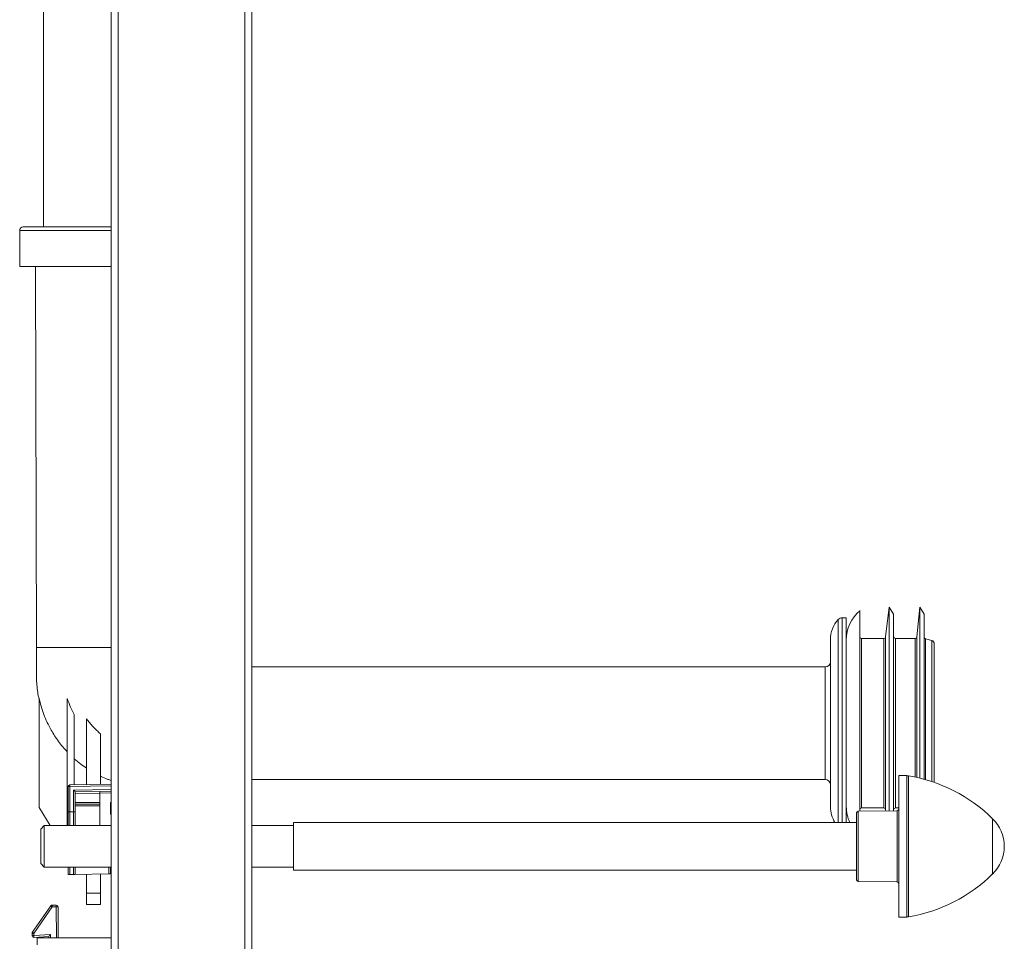
# Model space of a CAD drawing. Units: millimetres. Extents: x -939 to 1222, y -1315 to 1495.
# Drawn here: x 942 to 1222, y -101 to 161 of the extents above; entities that cross this region are included whole.
import ezdxf

# ---------------------------------------------------------------- set-up
doc = ezdxf.new("R2010")
doc.units = ezdxf.units.MM

msp = doc.modelspace()

# ---------------------------------------------------------------- linework, layer by layer
at = {"color": 7, "linetype": 'Continuous', "lineweight": 0}
for p, q in [((968.27, -277.03), (968.27, 622.97)), ((970.27, -277.03), (970.27, 622.97)), ((1006.27, -277.03), (1006.27, 622.97)), ((1008.27, -277.03), (1008.27, 622.97)), ((949.02, 506.57), (949.02, 102.07)), ((942.27, 101.07), (942.27, 90.77)), ((965.27, 102.07), (943.27, 102.07)), ((968.27, 102.07), (965.27, 102.07)), ((965.27, 90.77), (942.27, 90.77)), ((946.77, 90.77), (947.02, -17.53)), ((968.27, 90.77), (965.27, 90.77)), ((1181.02, -39.03), (1181.02, -7.03)), ((1189.42, -6.03), (1188.39, -14.49)), ((1190.67, -8.03), (1189.42, -6.03)), ((1189.42, -39.03), (1189.42, -6.03)), ((1190.67, -39.03), (1190.67, -8.03)), ((1198.12, -6.03), (1197.24, -14.48)), ((1199.37, -8.03), (1198.12, -6.03)), ((1198.12, -39.03), (1198.12, -6.03)), ((1199.37, -39.03), (1199.37, -8.03)), ((1177.21, -9.03), (1176.04, -9.03)), ((1177.21, -9.03), (1177.21, -67.28)), ((1172.72, -15.33), (1172.72, -62.73)), ((1177.22, -39.03), (1177.22, -15.35)), ((1187.89, -14.93), (1181.52, -14.93)), ((1196.74, -14.93), (1191.17, -14.93)), ((1201.48, -15.51), (1199.75, -15.04)), ((1202.22, -39.03), (1202.22, -16.47)), ((1171.22, -23.03), (1008.27, -23.03)), ((1177.22, -23.04), (1177.21, -23.04)), ((947.77, -63.03), (947.77, -31.88)), ((955.77, -58.09), (955.77, -31.99)), ((957.77, -56.53), (957.77, -36.51)), ((961.27, -37.77), (961.27, -56.47)), ((1177.22, -62.71), (1177.22, -39.03)), ((1181.02, -64.02), (1181.02, -39.03)), ((1189.42, -63.95), (1189.42, -39.03)), ((1190.67, -63.94), (1190.67, -39.03)), ((1198.12, -54.65), (1198.12, -39.03)), ((1199.37, -54.97), (1199.37, -39.03)), ((1202.22, -55.87), (1202.22, -39.03)), ((965.27, -42.06), (965.27, -56.4)), ((1008.27, -55.03), (1171.22, -55.03)), ((1177.21, -55.02), (1177.22, -55.02)), ((1194.4, -53.93), (1192.12, -53.89)), ((1192.12, -94.17), (1192.12, -53.89)), ((955.77, -58.09), (956.07, -58.09)), ((955.77, -68.13), (955.77, -58.09)), ((956.07, -57.05), (956.07, -64.12)), ((956.56, -57.05), (956.07, -57.05)), ((968.27, -56.35), (956.56, -56.55)), ((956.56, -64.21), (956.56, -57.05)), ((957.57, -58.04), (957.57, -64.21)), ((965.07, -58.41), (958.07, -58.53)), ((958.07, -58.53), (958.07, -59.02)), ((958.07, -58.53), (958.07, -58.53)), ((968.27, -58.35), (965.07, -58.41)), ((965.07, -58.41), (965.07, -58.91)), ((958.07, -59.02), (958.07, -61.53)), ((958.07, -61.53), (958.07, -62.03)), ((965.07, -68.13), (965.07, -58.91)), ((968.07, -61.53), (968.07, -64.92)), ((950.91, -68.13), (947.77, -63.03)), ((956.07, -64.12), (956.07, -68.13)), ((956.56, -64.21), (957.57, -64.21)), ((958.07, -62.03), (965.07, -62.03)), ((958.07, -62.03), (958.07, -62.53)), ((958.07, -68.13), (958.07, -62.53)), ((1191.63, -63.93), (1180.62, -64.03)), ((1181.52, -63.13), (1187.89, -63.13)), ((1188.39, -63.57), (1188.43, -63.96)), ((1191.17, -63.13), (1192.12, -63.13)), ((1180.12, -74.03), (1180.12, -64.53)), ((949.27, -68.13), (948.27, -69.13)), ((948.27, -78.93), (948.27, -69.13)), ((968.27, -68.13), (949.27, -68.13)), ((949.27, -68.13), (949.27, -79.93)), ((1020.12, -68.13), (1008.27, -68.13)), ((1180.12, -67.28), (1020.12, -67.28)), ((1020.12, -67.28), (1020.12, -80.78)), ((1180.12, -83.53), (1180.12, -74.03)), ((948.27, -78.93), (949.27, -79.93)), ((949.27, -79.93), (968.27, -79.93)), ((956.07, -79.93), (956.07, -82)), ((958.07, -82.03), (958.07, -79.93)), ((968.07, -81.86), (968.07, -79.93)), ((1008.27, -79.93), (1020.12, -79.93)), ((1020.12, -80.78), (1180.12, -80.78)), ((956.56, -82), (957.57, -82.02)), ((958.07, -82.03), (967.58, -81.86)), ((961.27, -81.97), (961.27, -87.35)), ((965.27, -81.9), (965.27, -87.35)), ((1180.62, -84.03), (1191.63, -84.13)), ((961.27, -87.35), (965.27, -87.35)), ((961.27, -87.35), (961.27, -90.53)), ((965.27, -87.35), (965.27, -90.53)), ((951.12, -90.94), (945.86, -98.5)), ((946.27, -98.78), (951.53, -91.23)), ((952.66, -90.73), (951.53, -90.73)), ((951.53, -91.23), (951.53, -90.73)), ((951.53, -91.23), (952.66, -91.23)), ((952.66, -91.23), (952.66, -90.73)), ((953.24, -100.03), (953.16, -91.23)), ((961.27, -90.53), (965.27, -90.53)), ((1192.12, -94.17), (1194.4, -94.13)), ((945.77, -98.79), (945.77, -99.4)), ((946.27, -99.4), (946.27, -98.78)), ((951.03, -99.14), (946.27, -99.4)), ((946.3, -99.9), (950.53, -99.67)), ((947.27, -100.03), (968.27, -100.03)), ((947.27, -102.03), (947.27, -100.03)), ((950.53, -99.67), (950.54, -100.03))]:
    msp.add_line(p, q, dxfattribs=at)
at = {"color": 8, "linetype": 'Continuous', "lineweight": 0}
for p, q in [((965.27, 101.07), (942.27, 101.07)), ((968.27, 101.07), (965.27, 101.07)), ((1174.92, -9.54), (1174.92, -67.28)), ((1176.04, -9.03), (1176.04, -67.28)), ((1181.52, -39.03), (1181.52, -14.93)), ((1187.89, -39.03), (1187.89, -14.93)), ((1188.39, -39.03), (1188.39, -14.49)), ((1191.17, -39.03), (1191.17, -14.93)), ((1196.74, -39.03), (1196.74, -14.93)), ((1197.24, -39.03), (1197.24, -14.48)), ((1199.75, -39.03), (1199.75, -15.04)), ((1201.48, -39.03), (1201.48, -15.51)), ((1171.22, -55.03), (1171.22, -23.03)), ((1181.52, -63.13), (1181.52, -39.03)), ((1187.89, -63.13), (1187.89, -39.03)), ((1188.39, -63.57), (1188.39, -39.03)), ((1191.17, -63.13), (1191.17, -39.03)), ((1196.74, -54.33), (1196.74, -39.03)), ((1197.24, -54.44), (1197.24, -39.03)), ((1199.75, -55.08), (1199.75, -39.03)), ((1201.48, -55.62), (1201.48, -39.03)), ((1194.4, -94.13), (1194.4, -53.93)), ((1194.85, -53.97), (1194.85, -94.09)), ((956.56, -57.05), (968.27, -56.85)), ((968.27, -57.85), (957.57, -58.04)), ((958.07, -59.02), (965.07, -58.9)), ((965.07, -61.53), (958.07, -61.53)), ((965.07, -58.91), (968.27, -58.85)), ((968.27, -61.53), (968.07, -61.53)), ((956.56, -68.13), (956.56, -64.21)), ((957.57, -64.21), (957.57, -68.13)), ((958.07, -62.53), (965.07, -62.53)), ((1180.62, -64.03), (1180.62, -84.03)), ((1191.63, -74.03), (1191.63, -63.93)), ((968.07, -64.92), (968.27, -64.93)), ((1218.81, -81.89), (1218.81, -66.17)), ((968.27, -68.13), (968.27, -68.13)), ((1191.63, -84.13), (1191.63, -74.03)), ((956.56, -82), (956.56, -79.93)), ((957.57, -79.93), (957.57, -82.02)), ((967.58, -79.93), (967.58, -81.86)), ((952.66, -91.23), (952.74, -100.03)), ((951.04, -100.03), (951.03, -99.14))]:
    msp.add_line(p, q, dxfattribs=at)
at = {"color": 7, "linetype": 'Continuous', "lineweight": 0, "flags": 128}
for points in [[(968.27, -61.73), (968.26, -61.72), (968.17, -61.63), (968.07, -61.53)], [(968.27, -64.73), (968.26, -64.73), (968.17, -64.83), (968.07, -64.92)], [(956.07, -82), (956.08, -82), (956.11, -82), (956.15, -82), (956.21, -82), (956.29, -82), (956.37, -82), (956.47, -82), (956.56, -82)], [(957.57, -82.02), (957.67, -82.02), (957.76, -82.03), (957.85, -82.03), (957.92, -82.03), (957.99, -82.03), (958.03, -82.03), (958.06, -82.03), (958.07, -82.03)], [(967.58, -81.86), (967.67, -81.86), (967.77, -81.86), (967.85, -81.86), (967.93, -81.86), (967.99, -81.86), (968.03, -81.86), (968.06, -81.86), (968.07, -81.86)]]:
    msp.add_lwpolyline(points, dxfattribs=at)
at = {"color": 7, "linetype": 'Continuous', "lineweight": 0}
for centre, radius, start, end in [((943.27, 101.07), 1, 90, 180), ((1188.22, -15.35), 11, 130.8852, 180), ((1181.46, -15.33), 8.74, 138.4619, 180), ((1176.04, -10.53), 1.5, 90, 138.4619), ((1181.52, -14.43), 0.5, 180, 270), ((1187.89, -14.43), 0.5, 270, 353), ((1191.17, -14.43), 0.5, 180, 270), ((1196.74, -14.43), 0.5, 270, 354), ((1199.87, -14.56), 0.5, 180, 255), ((1201.22, -16.47), 1, 360, 75), ((1171.22, -21.53), 1.5, 270, 0), ((1171.22, -56.53), 1.5, 0, 90), ((1194.35, -56.93), 3, 80.4088, 89), ((1187.35, -98.34), 45, 45.6398, 80.4088), ((956.57, -57.05), 0.5, 91, 180), ((970.87, -56.68), 14.31, 179.4995, 181.5012), ((1181.46, -62.73), 8.74, 180, 211.378), ((1188.22, -62.71), 11, 180, 204.5265), ((1180.62, -64.53), 0.5, 90.5, 180), ((1181.52, -63.63), 0.5, 90, 180), ((1187.89, -63.63), 0.5, 7, 90), ((1191.17, -63.63), 0.5, 90, 180), ((1191.62, -63.43), 0.5, 270.5, 0), ((1211.12, -74.03), 11, 314.3602, 45.6398), ((1180.62, -83.53), 0.5, 180, 269.5), ((1187.35, -49.72), 45, 279.5912, 314.3602), ((1191.62, -84.63), 0.5, 0, 89.5), ((951.53, -91.23), 0.5, 90, 145.1543), ((934.95, -114.83), 28.84, 54.9065, 55.8969), ((952.66, -91.23), 0.5, 0.5, 90), ((952.99, -114.96), 23.73, 89.5963, 90.8033), ((1194.35, -91.13), 3, 271, 279.5912), ((946.27, -98.79), 0.5, 145.1543, 180), ((946.14, -122.65), 23.87, 89.6986, 90.899), ((946.27, -99.4), 0.5, 180, 273.1221), ((946.14, -123.27), 23.87, 89.6986, 90.899), ((929.49, -122.67), 29.19, 54.9111, 55.8895), ((493.36, -124.23), 453.59, 3.0741, 3.1376)]:
    msp.add_arc(centre, radius, start, end, dxfattribs=at)
for centre, major_axis, ratio, start_param, end_param in [((957.57, -58.04), (0.5, -0.491), 0.004363, 0.004287, 1.566357), ((956.57, -64.12), (0.5, 0), 0.185339, 3.141593, 4.703662), ((957.57, -64.3), (0.5, 0), 0.185339, 0, 1.56207), ((951.03, -99.14), (0.495, 0.528), 0.002475, 1.568159, 3.141593)]:
    msp.add_ellipse(centre, major_axis=major_axis, ratio=ratio, start_param=start_param, end_param=end_param, dxfattribs=at)
for points, knots in [([(947.02, -17.53), (947.02, -18.38), (947.02, -20.06), (947.02, -22.52), (947.01, -24.87), (947.04, -27.1), (947.24, -29.2), (947.48, -30.86), (947.7, -31.81), (947.77, -32.13)], [0, 0, 0, 0, 0.1747321, 0.3424588, 0.5031801, 0.6560531, 0.7999784, 0.9331325, 1, 1, 1, 1]), ([(947.77, -31.88), (947.95, -32.66), (948.32, -34.23), (949.1, -36.54), (950.05, -38.8), (951.1, -40.83), (952.19, -42.63), (953.28, -44.2), (954.47, -45.73), (955.33, -46.68), (955.77, -47.16)], [0, 0, 0, 0, 0.138289, 0.276578, 0.418205, 0.559833, 0.669082, 0.778331, 0.889166, 1, 1, 1, 1]), ([(955.77, -31.99), (956.05, -32.76), (956.61, -34.32), (957.38, -35.78), (957.77, -36.51)], [0, 0, 0, 0, 0.497741, 1, 1, 1, 1]), ([(961.27, -37.77), (961.56, -38.16), (962.15, -38.94), (963.12, -40.03), (964.15, -41.08), (964.9, -41.73), (965.27, -42.06)], [0, 0, 0, 0, 0.2482122, 0.4964233, 0.748212, 1, 1, 1, 1]), ([(957.77, -49.11), (958.39, -49.64), (959.51, -50.6), (960.73, -51.43), (961.27, -51.8)], [0, 0, 0, 0, 0.555232, 1, 1, 1, 1]), ([(965.27, -54.1), (965.94, -54.41), (966.92, -54.87), (967.94, -55.22), (968.27, -55.34)], [0, 0, 0, 0, 0.6797001, 1, 1, 1, 1])]:
    msp.add_open_spline(points, degree=3, knots=knots, dxfattribs=at)
at = {"color": 8, "linetype": 'Continuous', "lineweight": 0}
msp.add_open_spline([(947.02, -17.53), (947.04, -17.53), (947.07, -17.53), (947.34, -17.53), (947.78, -17.53), (948.38, -17.53), (949.15, -17.53), (950.07, -17.53), (951.14, -17.53), (952.34, -17.53), (953.67, -17.53), (955.11, -17.53), (956.65, -17.53), (958.27, -17.53), (959.96, -17.53), (961.7, -17.53), (963.48, -17.53), (965.27, -17.53), (966.87, -17.53), (967.87, -17.53), (968.27, -17.53)], degree=3, knots=[0, 0, 0, 0, 0.056549, 0.113099, 0.169648, 0.226197, 0.282747, 0.339296, 0.395845, 0.452395, 0.508944, 0.565493, 0.622043, 0.678592, 0.735141, 0.791691, 0.84824, 0.904789, 0.961339, 1, 1, 1, 1], dxfattribs=at)

doc.saveas('drawing.dxf')
